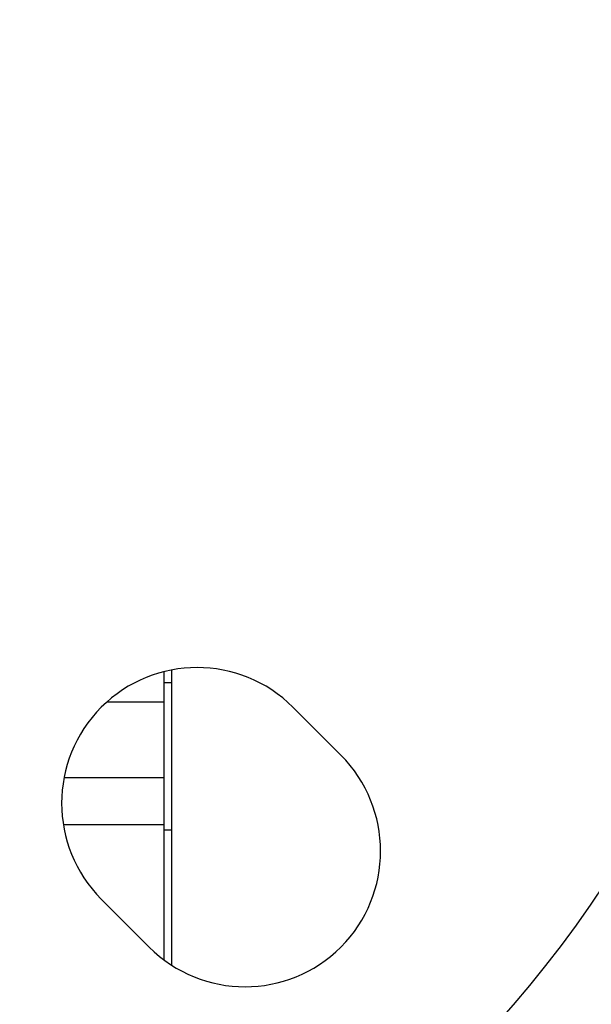
# Model space of a CAD drawing. Units: millimetres. Extents: x -1807 to 876, y -322 to 533.
# Drawn here: x 458 to 496, y -271 to -206 of the extents above; entities that cross this region are included whole.
import ezdxf

# ---------------------------------------------------------------- set-up
doc = ezdxf.new("R2010")
doc.units = ezdxf.units.MM
doc.header["$LTSCALE"] = 19.36
doc.layers.get('0').update_dxf_attribs({"linetype": 'CONTINUOUS'})
doc.layers.add('3_ALL_AXES', color=7, linetype='CONTINUOUS')

msp = doc.modelspace()

# ---------------------------------------------------------------- linework, layer by layer
at = {"color": 7, "linetype": 'CONTINUOUS'}
for p, q in [((467.514, -248.879), (467.514, -267.992)), ((468.014, -248.768), (468.014, -268.341)), ((468.014, -249.621), (467.514, -249.621)), ((467.514, -250.895), (463.724, -250.895))]:
    msp.add_line(p, q, dxfattribs=at)
at = {"color": 9, "linetype": 'CONTINUOUS'}
for p, q in [((460.887, -255.895), (467.514, -255.895)), ((460.835, -259.018), (467.514, -259.018)), ((468.014, -259.395), (467.514, -259.395))]:
    msp.add_line(p, q, dxfattribs=at)
at = {"color": 7, "linetype": 'CONTINUOUS'}
msp.add_arc((434.014, -221.895), 75, 13.26148, 346.73852, dxfattribs=at)
at = {"layer": '3_ALL_AXES', "color": 7, "linetype": 'CONTINUOUS'}
for p, q in [((479.269, -254.422), (476.087, -251.24)), ((463.359, -263.968), (466.541, -267.15))]:
    msp.add_line(p, q, dxfattribs=at)
for centre, start, end in [((469.723, -257.604), 45, 225), ((472.905, -260.786), 225, 45)]:
    msp.add_arc(centre, 9, start, end, dxfattribs=at)

doc.saveas('drawing.dxf')
